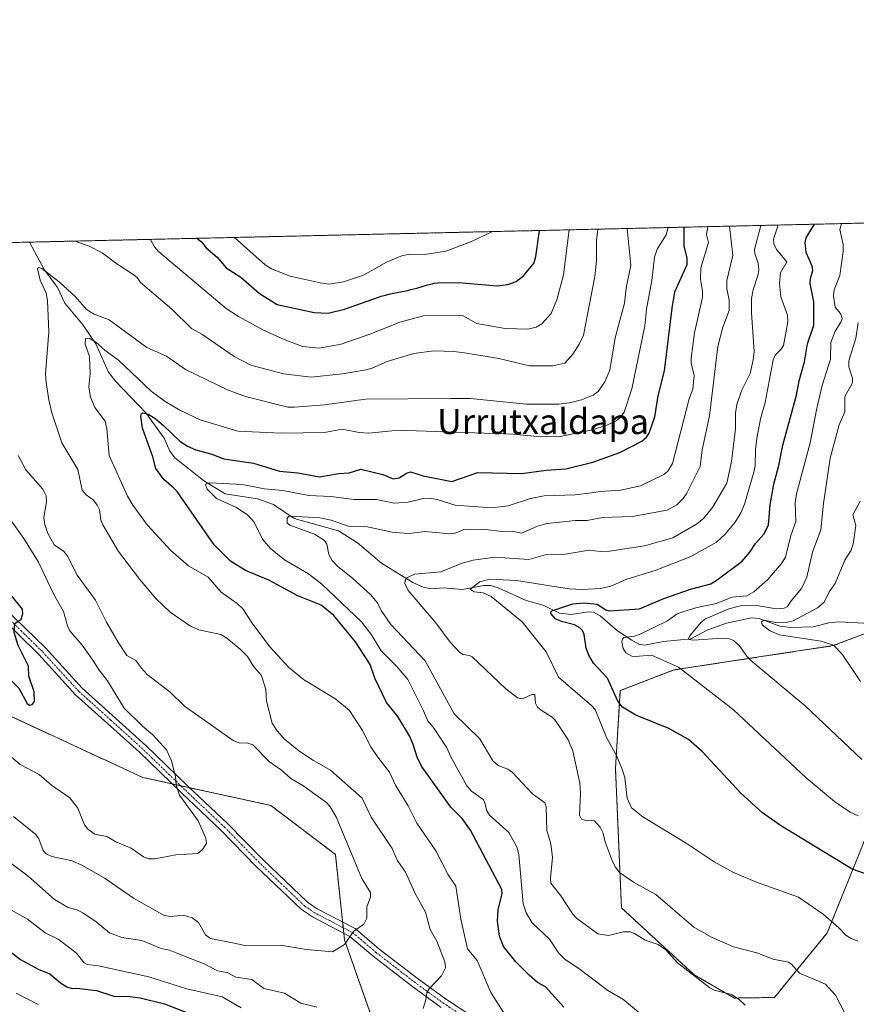
# Model space of a CAD drawing. Units: metres. Extents: x 654789 to 658244, y 4748682 to 4751073.
# Drawn here: x 655076 to 655343, y 4750759 to 4751073 of the extents above; entities that cross this region are included whole.
import ezdxf
from ezdxf.enums import TextEntityAlignment as Align

# ---------------------------------------------------------------- set-up
doc = ezdxf.new("R2010")
doc.units = ezdxf.units.M
doc.header["$MEASUREMENT"] = 0
doc.linetypes.add('TRAZO_Y_PUNTO', pattern=[1, 0.5, -0.25, 0, -0.25])
doc.linetypes.add('TRAZOS', pattern=[0.75, 0.5, -0.25])
for name, color, linetype, lineweight in [('Arbolado forestal', 92, 'TRAZOS', 0), ('Arbolado forestal CxS', 92, 'Continuous', 0), ('Comarca CxS', 133, 'Continuous', 0), ('Comunidad Autónoma CxS', 142, 'Continuous', 0), ('Corriente natural lineal', 142, 'Continuous', 13), ('Curva de nivel maestra', 36, 'Continuous', 30), ('Curva de nivel normal', 36, 'Continuous', 0), ('Municipio CxS', 142, 'Continuous', 0), ('Pastizal CxS', 92, 'Continuous', 0), ('Pista no pavimentada', 254, 'Continuous', 13), ('Pista no pavimentada Cxs', 254, 'Continuous', 0), ('Pista pavimentada eje', 135, 'TRAZO_Y_PUNTO', 0), ('Provincia CxS', 1, 'Continuous', 0), ('Texto cartográfico', 19, 'Continuous', 0)]:
    doc.layers.add(name, color=color, linetype=linetype, lineweight=lineweight)
doc.styles.add('Arial', font='txt', dxfattribs={"height": 0.2})

# ---------------------------------------------------------------- blocks, each defined once
blk = doc.blocks.new('*U156')
at = {"layer": 'Arbolado forestal CxS', "color": 92, "linetype": 'Continuous', "lineweight": 0}
for points in [[(655385.4, 4750740.61, 771.9), (655338.91, 4750748.67, 785.33), (655289.01, 4750723.13, 795.6), (655256.24, 4750701.03, 797.12), (655226.07, 4750719.03, 801.71), (655188.68, 4750752.82, 810.09), (655179.4, 4750779.4, 815.07), (655176.46, 4750806.7, 817.06), (655155.87, 4750822.3, 817.98), (655115.02, 4750831.24, 821.3), (655065.7, 4750854.05, 821.9), (655032.01, 4750896.17, 821.43), (654999.08, 4750973.92, 826.07), (654982.59, 4750999.78, 826.85), (655377.35, 4751008.79, 754.64)], [(655349.14, 4750878.56, 754.16), (655335.22, 4750873.27, 759.84), (655284.42, 4750865.53, 769.92), (655267.34, 4750858.92, 774.04), (655265.79, 4750834.09, 780.67), (655267.7, 4750789.6, 788.48), (655290.91, 4750768.31, 789.63), (655290.91, 4750768.31, 789.63), (655303.74, 4750760.87, 790.55), (655316.47, 4750761.06, 787.58), (655333.35, 4750781.66, 780.88), (655349.33, 4750821.32, 768.51)]]:
    blk.add_polyline3d(points, dxfattribs=at)
blk = doc.blocks.new('*U165')
at = {"layer": 'Curva de nivel normal', "color": 36, "linetype": 'Continuous', "lineweight": 0}
blk.add_polyline3d([(655343.14, 4750779.04, 780), (655340.72, 4750779.96, 780), (655339.3, 4750780.89, 780), (655337.05, 4750783.3, 780), (655332.08, 4750787.65, 780), (655324.12, 4750793.06, 780), (655310.81, 4750797.87, 780), (655303.23, 4750801.04, 780), (655297.22, 4750804.29, 780), (655288.35, 4750810.24, 780), (655274.48, 4750818.66, 780), (655270.88, 4750821.53, 780), (655269.5, 4750824.58, 780), (655268.73, 4750831.13, 780), (655268.03, 4750833.6, 780), (655266.16, 4750838.27, 780), (655262.88, 4750844.01, 780), (655259.28, 4750852.89, 780), (655258.23, 4750854.1, 780), (655247.6, 4750863.18, 780), (655243.64, 4750871.35, 780), (655236.01, 4750880.83, 780), (655226.1, 4750888.98, 780), (655223.63, 4750890.13, 780), (655220.76, 4750890.43, 780), (655219.44, 4750891.28, 780), (655222.52, 4750893.61, 780), (655225.77, 4750894.53, 780), (655234.2, 4750894.06, 780), (655251.03, 4750891.35, 780), (655255.27, 4750891.15, 780), (655261.05, 4750891.49, 780), (655264.33, 4750892.25, 780), (655269.46, 4750894.43, 780), (655278.43, 4750897.21, 780), (655289.81, 4750901.71, 780), (655297.99, 4750906.28, 780), (655300.78, 4750908.84, 780), (655303.98, 4750912.68, 780), (655305.78, 4750915.61, 780), (655306.97, 4750918.37, 780), (655309.9, 4750928.66, 780), (655310.33, 4750930.62, 780), (655310.44, 4750935.83, 780), (655310.89, 4750939.36, 780), (655312.09, 4750945.67, 780), (655313.53, 4750950.88, 780), (655316.06, 4750964.44, 780), (655316.68, 4750965.89, 780), (655318.56, 4750967.75, 780), (655319.34, 4750969.06, 780), (655320.79, 4750976.6, 780), (655320.62, 4750978.68, 780), (655318.58, 4750984.49, 780), (655318.14, 4750988.75, 780), (655318.41, 4750992.23, 780), (655320.44, 4750995.68, 780), (655317.11, 4750999.62, 780), (655316.32, 4751001.41, 780), (655316.21, 4751002.95, 780), (655317.73, 4751007.43, 780)], dxfattribs=at)
blk = doc.blocks.new('*U170')
at = {"layer": 'Curva de nivel normal', "color": 36, "linetype": 'Continuous', "lineweight": 0}
for points in [[(655295.22, 4751006.91, 795), (655295.22, 4751006.91, 795), (655294.87, 4751004.41, 795), (655295.43, 4751001.89, 795), (655293.04, 4750993.75, 795), (655292.91, 4750990.17, 795), (655293.55, 4750986.38, 795), (655293.55, 4750984.45, 795), (655291.05, 4750973.01, 795), (655289.91, 4750964.97, 795), (655289.9, 4750963.3, 795), (655290.84, 4750959.57, 795), (655290.49, 4750955.04, 795), (655289.32, 4750951.99, 795), (655284.01, 4750931.32, 795), (655282.47, 4750928.94, 795), (655281.17, 4750927.86, 795), (655273.82, 4750924.22, 795), (655267.38, 4750922.83, 795), (655261.04, 4750922.46, 795), (655258.11, 4750921.98, 795), (655252.95, 4750921.43, 795), (655243.02, 4750921.07, 795), (655238.74, 4750920.16, 795), (655231.59, 4750917.87, 795), (655226.37, 4750917.24, 795), (655214.68, 4750918.04, 795), (655208.93, 4750919.84, 795), (655206.36, 4750920.27, 795), (655204.47, 4750920.26, 795), (655199.69, 4750919.06, 795), (655195.23, 4750918.71, 795), (655189.56, 4750919.91, 795), (655182.41, 4750919.93, 795), (655175.03, 4750920.85, 795), (655168.03, 4750921.17, 795), (655159.68, 4750922.71, 795), (655153.84, 4750923.24, 795), (655146.86, 4750924.71, 795), (655136.42, 4750925.18, 795), (655135.58, 4750925.11, 795), (655135.01, 4750924.69, 795), (655135.59, 4750923.16, 795), (655138.55, 4750920.26, 795), (655144.95, 4750917.33, 795), (655148.58, 4750914.9, 795), (655150.58, 4750912.61, 795), (655153.19, 4750907.28, 795), (655155.78, 4750904.24, 795), (655160.22, 4750900.67, 795), (655167.84, 4750896.13, 795), (655172.13, 4750892.89, 795), (655184.78, 4750880.9, 795), (655187.97, 4750876.68, 795), (655191.08, 4750871.64, 795), (655195.95, 4750866.71, 795), (655199.54, 4750862.44, 795), (655204.6, 4750852.47, 795), (655205.9, 4750849.27, 795), (655208.01, 4750846.82, 795), (655212, 4750840.69, 795), (655213.34, 4750837.61, 795), (655218.38, 4750828.53, 795), (655219.84, 4750826.89, 795), (655223.57, 4750824.16, 795), (655224.02, 4750823.45, 795), (655224.73, 4750820.57, 795), (655225.59, 4750819.18, 795), (655231.8, 4750813.64, 795), (655234.32, 4750809.15, 795), (655235, 4750806.64, 795), (655236.32, 4750791.08, 795), (655237.3, 4750788.01, 795), (655239.25, 4750784.9, 795), (655244.76, 4750779.67, 795), (655247.6, 4750775.3, 795), (655249.74, 4750773.13, 795), (655254.16, 4750770.29, 795), (655263.31, 4750763.26, 795), (655268.19, 4750760.48, 795), (655274.27, 4750755.43, 795)], [(655081.66, 4750758.82, 795), (655074.69, 4750762.47, 795)]]:
    blk.add_polyline3d(points, dxfattribs=at)
blk = doc.blocks.new('*U179')
at = {"layer": 'Curva de nivel normal', "color": 36, "linetype": 'Continuous', "lineweight": 0}
blk.add_polyline3d([(655343.86, 4750919.34, 760), (655341.46, 4750915.01, 760), (655342.5, 4750911.59, 760), (655341.62, 4750905.63, 760), (655340.95, 4750903.77, 760), (655338.95, 4750900.51, 760), (655335.86, 4750893.09, 760), (655333.99, 4750890.46, 760), (655332.36, 4750887.15, 760), (655330.18, 4750885.34, 760), (655322.45, 4750881.14, 760), (655320.68, 4750880.72, 760), (655317.47, 4750880.53, 760), (655313.18, 4750881.38, 760), (655312.36, 4750880.83, 760), (655312.55, 4750879.87, 760), (655314.91, 4750878.09, 760), (655318.04, 4750876.73, 760), (655331.36, 4750874.74, 760), (655335.32, 4750873.39, 760), (655338.11, 4750870.58, 760), (655343.92, 4750861.88, 760)], dxfattribs=at)
blk = doc.blocks.new('*U186')
at = {"layer": 'Curva de nivel normal', "color": 36, "linetype": 'Continuous', "lineweight": 0}
for points in [[(655093.4232, 4751002.3114, 815), (655093.43, 4751002.31, 815), (655097.93, 4751000.71, 815), (655102.09, 4750998.56, 815), (655106.74, 4750995.04, 815), (655111.97, 4750991.67, 815), (655113.21, 4750990.67, 815), (655114.32, 4750989.13, 815), (655124.32, 4750980.61, 815), (655130.58, 4750974.45, 815), (655133.86, 4750972.64, 815), (655144.2, 4750965.49, 815), (655149.49, 4750962.72, 815), (655159.9, 4750959.97, 815), (655168.7, 4750958.89, 815), (655178.62, 4750959.92, 815), (655186.29, 4750961.25, 815), (655188.4, 4750961.86, 815), (655192.97, 4750963.87, 815), (655201.51, 4750966.48, 815), (655207.72, 4750967.27, 815), (655214.26, 4750967.08, 815), (655217.59, 4750966.66, 815), (655228.55, 4750964.88, 815), (655238.38, 4750962.54, 815), (655245.82, 4750962.48, 815), (655249.65, 4750963.36, 815), (655252.23, 4750966.27, 815), (655254.23, 4750969.43, 815), (655255.59, 4750972.28, 815), (655259.2, 4750991, 815), (655259.71, 4750996.15, 815), (655259.71, 4751002.38, 815), (655260.2106, 4751006.1145, 815)], [(655073.84, 4750818.73, 815), (655080.96, 4750813.01, 815), (655081.9, 4750811.66, 815), (655083.26, 4750807.94, 815), (655084.26, 4750806.84, 815), (655086.04, 4750806.04, 815), (655092.49, 4750804.6, 815), (655095.76, 4750803.17, 815), (655103.02, 4750799, 815), (655112.02, 4750792.77, 815), (655121.81, 4750787.25, 815), (655123.99, 4750786.84, 815), (655128.04, 4750787.35, 815), (655130.81, 4750786.48, 815), (655132.81, 4750784.97, 815), (655134.99, 4750781, 815), (655136.58, 4750779.87, 815), (655144.66, 4750778.25, 815), (655148.01, 4750777.54, 815), (655158.91, 4750777.7, 815), (655167.3, 4750776.32, 815), (655175.59, 4750775.64, 815), (655179.42, 4750777.99, 815), (655182.22, 4750782.11, 815), (655185.52, 4750784.4, 815), (655186.45, 4750786.37, 815), (655186.49, 4750789.92, 815), (655187.62, 4750793.08, 815), (655187.65, 4750794.56, 815), (655184.85, 4750799.04, 815), (655176.74, 4750818.64, 815), (655174.84, 4750821.82, 815), (655173.7, 4750823.14, 815), (655166.05, 4750828.71, 815), (655162.24, 4750830.92, 815), (655159.24, 4750833.61, 815), (655155.4, 4750836.21, 815), (655150.09, 4750841.64, 815), (655148.49, 4750842.17, 815), (655145.62, 4750842.3, 815), (655143.91, 4750843.03, 815), (655128.36, 4750854.01, 815), (655123.75, 4750858.39, 815), (655116.44, 4750864.12, 815), (655114.49, 4750866.16, 815), (655112.86, 4750868.53, 815), (655109.91, 4750870.11, 815), (655107.26, 4750874.17, 815), (655103.44, 4750880.77, 815), (655100, 4750887.76, 815), (655094.14, 4750895.8, 815), (655090.87, 4750902.08, 815), (655089.74, 4750903.45, 815), (655086.73, 4750905.45, 815), (655084.75, 4750909.09, 815), (655083.78, 4750911.89, 815), (655083.47, 4750914.01, 815), (655084.32, 4750919.21, 815), (655084.18, 4750921.08, 815), (655083.12, 4750923.18, 815), (655077.69, 4750929.34, 815), (655075.27, 4750933.95, 815)]]:
    blk.add_polyline3d(points, dxfattribs=at)
blk = doc.blocks.new('*U192')
at = {"layer": 'Curva de nivel normal', "color": 36, "linetype": 'Continuous', "lineweight": 0}
for points in [[(655117.48, 4751002.86, 820), (655118.74, 4751000.44, 820), (655120.01, 4750999.03, 820), (655141.61, 4750980.82, 820), (655145.55, 4750978.27, 820), (655153.29, 4750974.06, 820), (655160.09, 4750970.89, 820), (655165.93, 4750968.71, 820), (655171.34, 4750968.21, 820), (655178.35, 4750969.48, 820), (655187.78, 4750972.69, 820), (655197, 4750976.41, 820), (655204.59, 4750978.45, 820), (655217.03, 4750978.6, 820), (655221.58, 4750975.98, 820), (655230.62, 4750974.46, 820), (655237.88, 4750974.21, 820), (655240.53, 4750974.88, 820), (655242.35, 4750975.95, 820), (655245.24, 4750979.2, 820), (655247.04, 4750983.56, 820), (655249.25, 4750991.57, 820), (655251.04, 4751005.91, 820)], [(655068.18, 4750841.82, 820), (655075.92, 4750835.34, 820), (655082.03, 4750832.19, 820), (655085.96, 4750828.76, 820), (655091.74, 4750824.69, 820), (655094.32, 4750821.47, 820), (655096.42, 4750816.16, 820), (655097.46, 4750814.79, 820), (655099.76, 4750813.19, 820), (655103.6, 4750812.37, 820), (655106.49, 4750810.66, 820), (655111.3, 4750808.73, 820), (655115.23, 4750805.91, 820), (655116.89, 4750805.29, 820), (655118.91, 4750805.32, 820), (655125.54, 4750806.55, 820), (655132.54, 4750806.99, 820), (655134.04, 4750808.2, 820), (655135.32, 4750810.18, 820), (655135.17, 4750811.92, 820), (655132.67, 4750817.37, 820), (655126.72, 4750825.63, 820), (655125.67, 4750828.79, 820), (655125.43, 4750831.53, 820), (655124.17, 4750836.53, 820), (655122.61, 4750839.99, 820), (655118.23, 4750844.86, 820), (655114.9, 4750847.57, 820), (655109.07, 4750853.28, 820), (655103.74, 4750862.02, 820), (655101.09, 4750865.42, 820), (655099.12, 4750868.64, 820), (655095.67, 4750873.43, 820), (655091.76, 4750878.05, 820), (655091.03, 4750879.61, 820), (655089.74, 4750884.2, 820), (655086.53, 4750889.77, 820), (655081.73, 4750899.87, 820), (655077.09, 4750907.46, 820), (655067.74, 4750920.46, 820)]]:
    blk.add_polyline3d(points, dxfattribs=at)
blk = doc.blocks.new('*U203')
at = {"layer": 'Curva de nivel normal', "color": 36, "linetype": 'Continuous', "lineweight": 0}
blk.add_polyline3d([(655343.15, 4750818.95, 770), (655340.65, 4750820.16, 770), (655335.63, 4750823.53, 770), (655326.57, 4750831.09, 770), (655303.43, 4750852.77, 770), (655285.9, 4750866.42, 770), (655277.3, 4750870.25, 770), (655272.06, 4750869.78, 770), (655270.96, 4750869.96, 770), (655269.14, 4750871.03, 770), (655268.24, 4750872.38, 770), (655267.81, 4750874.55, 770), (655267.99, 4750875.36, 770), (655268.5, 4750875.88, 770), (655271.84, 4750876.29, 770), (655273.68, 4750876.98, 770), (655282.39, 4750881.22, 770), (655285.45, 4750883.38, 770), (655287.33, 4750884.1, 770), (655291.4, 4750885.37, 770), (655297.94, 4750886.72, 770), (655303.04, 4750888.71, 770), (655307.65, 4750889.15, 770), (655309.97, 4750890.4, 770), (655314.32, 4750894.31, 770), (655318.78, 4750899.46, 770), (655320.02, 4750901.48, 770), (655321.72, 4750908.41, 770), (655323.33, 4750912.84, 770), (655323.08, 4750918.81, 770), (655323.52, 4750921.74, 770), (655327.93, 4750937.96, 770), (655329.91, 4750948.54, 770), (655331.76, 4750956.3, 770), (655334.42, 4750964.66, 770), (655334.45, 4750969.96, 770), (655335.82, 4750973.62, 770), (655337.68, 4750976.49, 770), (655338.06, 4750977.6, 770), (655337.61, 4750979.23, 770), (655335.85, 4750981.22, 770), (655335.35, 4750984.9, 770), (655335.52, 4750986.74, 770), (655337.38, 4750991.38, 770), (655338.41, 4750998.94, 770), (655338.39, 4751001.23, 770), (655337.37, 4751005.98, 770), (655337.91, 4751007.89, 770)], dxfattribs=at)
blk = doc.blocks.new('*U210')
at = {"layer": 'Curva de nivel normal', "color": 36, "linetype": 'Continuous', "lineweight": 0}
blk.add_polyline3d([(655144.32, 4751003.47, 830), (655144.32, 4751003.47, 830), (655154.07, 4750994.77, 830), (655156.12, 4750993.44, 830), (655162.06, 4750991.13, 830), (655171.57, 4750988.95, 830), (655174.49, 4750988.62, 830), (655179.02, 4750989.3, 830), (655185.44, 4750991.4, 830), (655192.8, 4750995.57, 830), (655197.88, 4750997.68, 830), (655200.52, 4750998.16, 830), (655204.91, 4750998.04, 830), (655211.67, 4750999.12, 830), (655219.92, 4751002.19, 830), (655226.6, 4751005.35, 830)], dxfattribs=at)
blk = doc.blocks.new('*U211')
at = {"layer": 'Curva de nivel normal', "color": 36, "linetype": 'Continuous', "lineweight": 0}
for points in [[(655059.69, 4750813.76, 810), (655078.49, 4750799.76, 810), (655086.85, 4750792.3, 810), (655091.25, 4750789.74, 810), (655094.03, 4750789, 810), (655095.91, 4750788.06, 810), (655100.16, 4750785.18, 810), (655104.41, 4750781.69, 810), (655108.4, 4750780.19, 810), (655114.71, 4750779.18, 810), (655120.92, 4750776.66, 810), (655123.52, 4750776.12, 810), (655128.29, 4750774.24, 810), (655134.64, 4750771.76, 810), (655138.87, 4750769.5, 810), (655142, 4750769.06, 810), (655144.76, 4750767.53, 810), (655149.84, 4750766.8, 810), (655153.62, 4750763.93, 810), (655160.27, 4750762.38, 810), (655165.42, 4750759.26, 810), (655170.56, 4750757.96, 810)], [(655204.41, 4750757.57, 810), (655205.32, 4750760.26, 810), (655205.58, 4750762.51, 810), (655206.36, 4750763.76, 810), (655210.28, 4750767.93, 810), (655211.57, 4750770.51, 810), (655211.36, 4750772.42, 810), (655208.79, 4750779.03, 810), (655206.64, 4750782.78, 810), (655205.18, 4750788.23, 810), (655201.87, 4750794.2, 810), (655198.83, 4750800.98, 810), (655196.15, 4750804.87, 810), (655194.55, 4750808.52, 810), (655187.89, 4750818.57, 810), (655185, 4750824.58, 810), (655174.91, 4750833.55, 810), (655169.47, 4750836.6, 810), (655164.76, 4750839.71, 810), (655160.28, 4750843.44, 810), (655157.91, 4750846.06, 810), (655156.34, 4750848.55, 810), (655154.52, 4750855.58, 810), (655154.23, 4750859.26, 810), (655152.95, 4750863.77, 810), (655150.4, 4750866.55, 810), (655148.44, 4750869.76, 810), (655146.08, 4750872.13, 810), (655141.87, 4750875.68, 810), (655139.92, 4750876.86, 810), (655132.88, 4750878.36, 810), (655130.27, 4750879.48, 810), (655123.79, 4750883.99, 810), (655119.21, 4750888.3, 810), (655114.04, 4750894.4, 810), (655107.3, 4750903.29, 810), (655102.28, 4750911.82, 810), (655101.69, 4750913.42, 810), (655101.22, 4750916.55, 810), (655100.52, 4750918.09, 810), (655099.27, 4750919.66, 810), (655096.96, 4750921.35, 810), (655095.69, 4750922.86, 810), (655094.29, 4750929.49, 810), (655089.21, 4750938.01, 810), (655085.99, 4750947.58, 810), (655085.12, 4750951.71, 810), (655084.21, 4750957.19, 810), (655084.05, 4750959.99, 810), (655085.08, 4750973.4, 810), (655084.61, 4750983.21, 810), (655084.21, 4750985.71, 810), (655082.27, 4750989.86, 810), (655081.43, 4750993.51, 810), (655081.73, 4750993.93, 810), (655082.86, 4750993.53, 810), (655088.49, 4750989.23, 810), (655093.58, 4750984.48, 810), (655097.03, 4750980.54, 810), (655099.54, 4750979.03, 810), (655104.36, 4750977.22, 810), (655116.28, 4750968.32, 810), (655122.6, 4750965.63, 810), (655128.62, 4750961.32, 810), (655142.08, 4750954.87, 810), (655147.78, 4750952.77, 810), (655161.31, 4750949.36, 810), (655163.39, 4750949.32, 810), (655173, 4750950.1, 810), (655186.04, 4750951.9, 810), (655213.22, 4750952.14, 810), (655219.43, 4750952.08, 810), (655237.38, 4750950.3, 810), (655247.77, 4750950.29, 810), (655251.12, 4750950.67, 810), (655254.98, 4750951.66, 810), (655258.63, 4750953.17, 810), (655260.27, 4750954.36, 810), (655262.43, 4750957.44, 810), (655263.96, 4750961.16, 810), (655265.72, 4750971.46, 810), (655268.68, 4750982.46, 810), (655269.16, 4750987.32, 810), (655270.65, 4750994.68, 810), (655269.51, 4751006.33, 810)]]:
    blk.add_polyline3d(points, dxfattribs=at)
blk = doc.blocks.new('*U215')
at = {"layer": 'Curva de nivel normal', "color": 36, "linetype": 'Continuous', "lineweight": 0}
blk.add_polyline3d([(655344.38, 4750836.92, 765), (655326.32, 4750854.13, 765), (655308.95, 4750868.56, 765), (655307.64, 4750869.93, 765), (655305.28, 4750873.32, 765), (655303.49, 4750874.94, 765), (655302.15, 4750875.46, 765), (655299.85, 4750875.64, 765), (655290.68, 4750875.04, 765), (655289.18, 4750875.2, 765), (655289.06, 4750875.7, 765), (655289.48, 4750876.36, 765), (655293.08, 4750880.75, 765), (655294.54, 4750881.88, 765), (655301.91, 4750885.04, 765), (655305.7, 4750885.98, 765), (655310.29, 4750886.18, 765), (655317.07, 4750885.05, 765), (655319.63, 4750885.25, 765), (655320.52, 4750885.63, 765), (655321.8, 4750887.58, 765), (655325.16, 4750891.48, 765), (655326.82, 4750895.07, 765), (655328.62, 4750903.08, 765), (655331.25, 4750910.23, 765), (655332.14, 4750918.6, 765), (655334.23, 4750933.03, 765), (655337.16, 4750943.74, 765), (655338.9, 4750947.84, 765), (655338.95, 4750952.79, 765), (655341.44, 4750957.07, 765), (655341.34, 4750958.6, 765), (655340.24, 4750962.19, 765), (655340.24, 4750964.1, 765), (655342.47, 4750971.34, 765), (655343.17, 4750976.26, 765)], dxfattribs=at)
blk = doc.blocks.new('*U218')
at = {"layer": 'Curva de nivel normal', "color": 36, "linetype": 'Continuous', "lineweight": 0}
for points in [[(655071.7, 4750789.77, 805), (655078.31, 4750785.98, 805), (655083.87, 4750781.64, 805), (655088.06, 4750779.67, 805), (655091.96, 4750776.65, 805), (655093.9, 4750775.14, 805), (655096.33, 4750772.14, 805), (655097.25, 4750771.57, 805), (655100.9, 4750771.2, 805), (655116.92, 4750767.69, 805), (655129.05, 4750763.86, 805), (655140.35, 4750761.26, 805), (655146.45, 4750757.75, 805)], [(655230.39, 4750755.88, 805), (655225.99, 4750762.69, 805), (655221.72, 4750772.81, 805), (655218.65, 4750776.6, 805), (655216.44, 4750786.08, 805), (655214.85, 4750796.59, 805), (655212.36, 4750800.42, 805), (655208.54, 4750807.86, 805), (655202.39, 4750816.62, 805), (655199.71, 4750822.23, 805), (655195.62, 4750828.8, 805), (655193.72, 4750832.91, 805), (655189.96, 4750837.73, 805), (655187.82, 4750841.02, 805), (655185.11, 4750846.22, 805), (655180.95, 4750852.58, 805), (655176.61, 4750856.21, 805), (655166.24, 4750862.51, 805), (655161.46, 4750866.36, 805), (655155.66, 4750872.75, 805), (655150.16, 4750880.12, 805), (655146.95, 4750885.02, 805), (655145.1, 4750886.7, 805), (655140, 4750890.36, 805), (655135.9, 4750895.12, 805), (655129.62, 4750898.68, 805), (655124, 4750903.61, 805), (655116.49, 4750911.65, 805), (655111.84, 4750918.06, 805), (655110.11, 4750921, 805), (655104.35, 4750933.95, 805), (655103.54, 4750942.43, 805), (655103.03, 4750944.83, 805), (655099.75, 4750949.28, 805), (655098.36, 4750952.49, 805), (655097.84, 4750955.86, 805), (655098.24, 4750960.04, 805), (655098.04, 4750965.5, 805), (655096.64, 4750969.42, 805), (655096.73, 4750971.19, 805), (655097.93, 4750971.34, 805), (655100.1, 4750970.1, 805), (655102.91, 4750967.56, 805), (655107.31, 4750964.32, 805), (655117.75, 4750954.42, 805), (655122.13, 4750951.18, 805), (655126.85, 4750948.34, 805), (655133.36, 4750945.29, 805), (655145.33, 4750941.68, 805), (655159.16, 4750941.08, 805), (655173, 4750941.22, 805), (655178.67, 4750942.31, 805), (655184.05, 4750941.22, 805), (655187.08, 4750941, 805), (655194.47, 4750941.82, 805), (655199.28, 4750941.86, 805), (655233.18, 4750940.69, 805), (655239.76, 4750940.05, 805), (655248.12, 4750939.97, 805), (655258.47, 4750942.07, 805), (655263.09, 4750943.57, 805), (655265.97, 4750945.02, 805), (655267.52, 4750946.27, 805), (655268.55, 4750947.76, 805), (655271.05, 4750955.19, 805), (655275.2, 4750975.31, 805), (655275.68, 4750980.65, 805), (655277.37, 4750989.75, 805), (655278.25, 4750997.21, 805), (655279.1, 4750999.69, 805), (655282.01, 4751004.34, 805), (655282.57, 4751006.62, 805), (655282.57, 4751006.62, 805)]]:
    blk.add_polyline3d(points, dxfattribs=at)
blk = doc.blocks.new('*U221')
at = {"layer": 'Curva de nivel normal', "color": 36, "linetype": 'Continuous', "lineweight": 0}
blk.add_polyline3d([(655307.14, 4750758.65, 790), (655305.24, 4750760.45, 790), (655302.81, 4750762.01, 790), (655297.3, 4750763.41, 790), (655295.87, 4750764.14, 790), (655285.57, 4750772.1, 790), (655281.83, 4750776.2, 790), (655279.46, 4750777.94, 790), (655275.28, 4750779.35, 790), (655271.91, 4750781.49, 790), (655270.5, 4750781.99, 790), (655268.27, 4750782.01, 790), (655263.57, 4750780.85, 790), (655260.22, 4750781.33, 790), (655253.33, 4750786.32, 790), (655252.17, 4750787.6, 790), (655248.36, 4750793.5, 790), (655245.19, 4750797.5, 790), (655245.04, 4750799.06, 790), (655245.76, 4750805.69, 790), (655245.22, 4750810.02, 790), (655243.86, 4750814.31, 790), (655243.69, 4750821.86, 790), (655243.27, 4750823.18, 790), (655239.28, 4750826.06, 790), (655232.96, 4750832.82, 790), (655231.49, 4750833.84, 790), (655228.39, 4750835.07, 790), (655226.64, 4750836.58, 790), (655222.56, 4750843.54, 790), (655214.35, 4750851.48, 790), (655205.05, 4750868.47, 790), (655194.17, 4750880.01, 790), (655191.31, 4750884.13, 790), (655189.77, 4750887.01, 790), (655187.62, 4750889.56, 790), (655182.07, 4750894.74, 790), (655177.11, 4750898.63, 790), (655175.4, 4750900.44, 790), (655174.42, 4750902.35, 790), (655173.72, 4750905.61, 790), (655172.99, 4750906.76, 790), (655169.77, 4750908.87, 790), (655161.97, 4750911.73, 790), (655161.12, 4750912.35, 790), (655161.11, 4750913.78, 790), (655161.55, 4750914.44, 790), (655162.37, 4750914.59, 790), (655171.49, 4750914.03, 790), (655175.12, 4750913.31, 790), (655180.59, 4750911.35, 790), (655186.19, 4750911.24, 790), (655194.61, 4750909.44, 790), (655196.89, 4750909.3, 790), (655199.9, 4750909.02, 790), (655205.02, 4750909.72, 790), (655213.21, 4750908.97, 790), (655214.65, 4750909.18, 790), (655217.25, 4750910.25, 790), (655219.51, 4750910.4, 790), (655224.33, 4750910.28, 790), (655229.55, 4750909.67, 790), (655232.89, 4750909.75, 790), (655235.81, 4750909.16, 790), (655240.88, 4750911.36, 790), (655243.95, 4750912.21, 790), (655253.08, 4750913.18, 790), (655256.72, 4750913.15, 790), (655261.68, 4750914.16, 790), (655271.14, 4750914.49, 790), (655282.25, 4750916.54, 790), (655285.37, 4750918.17, 790), (655287.34, 4750920.2, 790), (655288.51, 4750921.93, 790), (655292.77, 4750930.46, 790), (655293.42, 4750935.73, 790), (655295.78, 4750946.54, 790), (655298.48, 4750968.68, 790), (655300.03, 4750974.91, 790), (655302.06, 4750980.13, 790), (655302.06, 4750983.51, 790), (655301.3, 4750987.19, 790), (655301.27, 4750989.72, 790), (655303.27, 4750997.69, 790), (655302.12, 4751007.07, 790)], dxfattribs=at)
blk = doc.blocks.new('*U223')
at = {"layer": 'Curva de nivel normal', "color": 36, "linetype": 'Continuous', "lineweight": 0}
blk.add_polyline3d([(655338.91, 4750756.06, 785), (655336, 4750761.78, 785), (655332.81, 4750765.26, 785), (655324.48, 4750768.86, 785), (655321.95, 4750771.63, 785), (655320.94, 4750772.3, 785), (655316.05, 4750773.31, 785), (655310.92, 4750775.25, 785), (655303.42, 4750777.16, 785), (655296.38, 4750780.27, 785), (655290.74, 4750783.43, 785), (655278.64, 4750793.9, 785), (655271.49, 4750797.79, 785), (655267.07, 4750800.96, 785), (655265.76, 4750802.6, 785), (655264.81, 4750804.45, 785), (655262.64, 4750810.38, 785), (655261.78, 4750813.72, 785), (655260.94, 4750815.38, 785), (655259.14, 4750817.4, 785), (655256.29, 4750817.54, 785), (655254.97, 4750817.88, 785), (655254.33, 4750819.18, 785), (655254.61, 4750826.08, 785), (655254.44, 4750829.43, 785), (655252.18, 4750839.74, 785), (655250.59, 4750843.46, 785), (655246.59, 4750849.52, 785), (655245.63, 4750850.48, 785), (655242.05, 4750852.67, 785), (655240.9, 4750853.7, 785), (655240.32, 4750854.88, 785), (655240.03, 4750857.69, 785), (655239.13, 4750857.64, 785), (655236.12, 4750856.3, 785), (655234.51, 4750856.58, 785), (655230.8, 4750859.45, 785), (655220.07, 4750869.67, 785), (655219.23, 4750870.11, 785), (655217.19, 4750870.44, 785), (655216.14, 4750871.14, 785), (655213.12, 4750874.39, 785), (655208.5, 4750880.53, 785), (655199.65, 4750890.85, 785), (655198.65, 4750893.09, 785), (655198.69, 4750894.06, 785), (655199.22, 4750894.94, 785), (655201.7, 4750896.1, 785), (655210.08, 4750896.81, 785), (655216.87, 4750899.58, 785), (655220.41, 4750900.58, 785), (655227.38, 4750901.49, 785), (655238.15, 4750900.79, 785), (655243.36, 4750902.22, 785), (655249.08, 4750902.35, 785), (655257.39, 4750903.74, 785), (655261.02, 4750903.29, 785), (655263.89, 4750903.43, 785), (655275.06, 4750905.16, 785), (655284.1, 4750907.71, 785), (655291.65, 4750911.98, 785), (655294.01, 4750913.9, 785), (655296.7, 4750917.38, 785), (655301.31, 4750925.08, 785), (655302.85, 4750931.99, 785), (655304.07, 4750942.38, 785), (655304.1, 4750947.41, 785), (655304.48, 4750950.22, 785), (655306, 4750954.52, 785), (655308.78, 4750960.03, 785), (655309.76, 4750964.43, 785), (655309.99, 4750967.13, 785), (655309.18, 4750979.38, 785), (655309.22, 4750984, 785), (655309.66, 4750986.79, 785), (655311.25, 4750991.32, 785), (655311.53, 4750993, 785), (655311.34, 4750995.29, 785), (655310.23, 4750998.4, 785), (655310.15, 4750999.65, 785), (655312.15, 4751007.3, 785)], dxfattribs=at)
blk = doc.blocks.new('*U230')
at = {"layer": 'Curva de nivel maestra', "color": 36, "linetype": 'Continuous', "lineweight": 30}
for points in [[(655071.25, 4750776.85, 800), (655076.06, 4750773.2, 800), (655081.88, 4750769.98, 800), (655085.37, 4750768.58, 800), (655088.82, 4750765.71, 800), (655090.76, 4750764.5, 800), (655092.52, 4750763.89, 800), (655093.9, 4750764.02, 800), (655100.25, 4750763.26, 800), (655105.83, 4750761.46, 800), (655111, 4750761.37, 800), (655114.2, 4750760.99, 800), (655122.01, 4750759.01, 800), (655137.31, 4750753.03, 800)], [(655249.3, 4750757.94, 800), (655243.49, 4750764.5, 800), (655240.9, 4750765.87, 800), (655238.25, 4750768.14, 800), (655234.06, 4750772.41, 800), (655230.12, 4750777.28, 800), (655228.82, 4750780.56, 800), (655228.2, 4750785.36, 800), (655228.42, 4750789.04, 800), (655229.7, 4750794.25, 800), (655229.52, 4750795.48, 800), (655219.52, 4750814.42, 800), (655216.9, 4750818.09, 800), (655213.27, 4750821.75, 800), (655203.97, 4750834.88, 800), (655202.51, 4750837.7, 800), (655201.26, 4750841.72, 800), (655200.07, 4750844.51, 800), (655196.34, 4750850.64, 800), (655192.77, 4750855.11, 800), (655189.02, 4750862.94, 800), (655187.52, 4750867.27, 800), (655182.85, 4750874.5, 800), (655175.98, 4750882.9, 800), (655171.96, 4750886.16, 800), (655164.44, 4750889.18, 800), (655155.23, 4750894.18, 800), (655147.77, 4750897.26, 800), (655143.01, 4750900.23, 800), (655137.81, 4750905.45, 800), (655125.98, 4750922.42, 800), (655124.86, 4750923.57, 800), (655121.72, 4750926.24, 800), (655119.19, 4750929.76, 800), (655118.29, 4750933.46, 800), (655114.93, 4750942.62, 800), (655114.44, 4750946.46, 800), (655114.62, 4750947.32, 800), (655115.01, 4750947.58, 800), (655116.71, 4750947.13, 800), (655118.85, 4750945.83, 800), (655121.68, 4750943.53, 800), (655126.9, 4750938.46, 800), (655129.27, 4750936.93, 800), (655131.95, 4750935.72, 800), (655137.07, 4750934.36, 800), (655140.91, 4750932.81, 800), (655150.36, 4750931.52, 800), (655158.68, 4750928.93, 800), (655164.53, 4750928.38, 800), (655171.4, 4750927.17, 800), (655177.6, 4750928.18, 800), (655180.86, 4750928.35, 800), (655184.59, 4750929.55, 800), (655191.57, 4750927.87, 800), (655194.87, 4750926.44, 800), (655196.77, 4750926.8, 800), (655199.17, 4750928.31, 800), (655200.4, 4750928.67, 800), (655204.46, 4750927.45, 800), (655213.58, 4750925.66, 800), (655221.92, 4750928.45, 800), (655235.9, 4750928.14, 800), (655243.72, 4750929.24, 800), (655249.97, 4750929.66, 800), (655258.58, 4750931.79, 800), (655267.21, 4750934.89, 800), (655274.22, 4750938.48, 800), (655275.69, 4750939.74, 800), (655276.52, 4750941.05, 800), (655278.32, 4750946.22, 800), (655279.39, 4750952.98, 800), (655281.45, 4750960.91, 800), (655283.87, 4750980.93, 800), (655284.76, 4750986.11, 800), (655288.65, 4750994.88, 800), (655288.69, 4750996.88, 800), (655287.69, 4751000.77, 800), (655287.69, 4751006.74, 800)]]:
    blk.add_polyline3d(points, dxfattribs=at)
blk = doc.blocks.new('*U234')
at = {"layer": 'Curva de nivel maestra', "color": 36, "linetype": 'Continuous', "lineweight": 30}
for points in [[(655132.22, 4751003.2, 825), (655133.73, 4751002.03, 825), (655135.21, 4751000.16, 825), (655138.74, 4750997.21, 825), (655141.62, 4750993.79, 825), (655146.33, 4750990.78, 825), (655152.29, 4750985.62, 825), (655157.89, 4750982.11, 825), (655169.72, 4750979.51, 825), (655174.21, 4750979.36, 825), (655179.39, 4750980.55, 825), (655190.55, 4750984.55, 825), (655191.07, 4750984.71, 825), (655192.07, 4750984.99, 825), (655194.02, 4750985.45, 825), (655197.74, 4750986.2, 825), (655199.58, 4750986.6, 825), (655200.52, 4750986.83, 825), (655202.39, 4750987.34, 825), (655205.86, 4750988.33, 825), (655207.33, 4750988.7, 825), (655207.98, 4750988.84, 825), (655209.09, 4750989.02, 825), (655209.23, 4750989.03, 825), (655215.72, 4750989.12, 825), (655228.01, 4750988.06, 825), (655231.49, 4750988.45, 825), (655234.08, 4750989.41, 825), (655236.49, 4750991.27, 825), (655239.82, 4750995.4, 825), (655240.39, 4750997.38, 825), (655241.59, 4751005.69, 825)], [(654977.17, 4750999.66, 825), (654989.24, 4750983.79, 825), (654992.57, 4750978.22, 825), (655001.98, 4750964.1, 825), (655007.71, 4750954.19, 825), (655018.55, 4750937.84, 825), (655019.07, 4750937.19, 825), (655019.47, 4750936.66, 825), (655019.95, 4750935.91, 825), (655020.48, 4750935, 825), (655020.74, 4750934.57, 825), (655021.18, 4750933.95, 825), (655021.98, 4750932.81, 825), (655022.53, 4750931.97, 825), (655023.41, 4750930.5, 825), (655023.89, 4750929.66, 825), (655024.58, 4750928.37, 825), (655025.2, 4750927.13, 825), (655025.46, 4750926.57, 825), (655025.67, 4750926.05, 825), (655025.99, 4750925.17, 825), (655026.13, 4750924.68, 825), (655026.33, 4750923.88, 825), (655026.46, 4750923.42, 825), (655026.53, 4750923.22, 825), (655026.69, 4750922.88, 825), (655026.91, 4750922.58, 825), (655027.08, 4750922.39, 825), (655027.52, 4750922.02, 825), (655028.4, 4750921.34, 825), (655029.83, 4750919.76, 825), (655033.1, 4750914.24, 825), (655034.49, 4750910.64, 825), (655036.14, 4750907.75, 825), (655042.27, 4750900.85, 825), (655042.4, 4750898.89, 825), (655041.2, 4750895.01, 825), (655041.41, 4750893.82, 825), (655042.41, 4750891.91, 825), (655043.43, 4750891.15, 825), (655047.11, 4750890.87, 825), (655048.59, 4750889.96, 825), (655050.55, 4750887.38, 825), (655052.56, 4750882.72, 825), (655054.7, 4750879.62, 825), (655058.98, 4750874.49, 825), (655059.92, 4750873.94, 825), (655061.36, 4750873.69, 825), (655064.11, 4750873.78, 825), (655066.45, 4750872.07, 825), (655069.07, 4750868.89, 825), (655072.37, 4750862.84, 825), (655075.47, 4750859.71, 825), (655078.11, 4750854.86, 825), (655078.87, 4750854.32, 825), (655079.72, 4750854.49, 825), (655080.46, 4750855.45, 825), (655080.38, 4750858.51, 825), (655078.66, 4750863.56, 825), (655078.6, 4750866.71, 825), (655075.34, 4750873.3, 825), (655074.05, 4750877.5, 825), (655074.23, 4750880.36, 825), (655076.22, 4750881.76, 825), (655076.78, 4750883.39, 825), (655076.64, 4750884.93, 825), (655072.55, 4750890.05, 825), (655070.44, 4750894.63, 825), (655064.38, 4750905.98, 825), (655061.17, 4750910.5, 825), (655059.24, 4750915.13, 825), (655056.99, 4750919.43, 825), (655056.66, 4750923.11, 825), (655055.61, 4750925.71, 825), (655054.17, 4750927.91, 825), (655051.47, 4750929.73, 825), (655050.63, 4750931.21, 825), (655048.64, 4750941.56, 825), (655048.63, 4750955.58, 825), (655047.92, 4750958.24, 825), (655046.47, 4750968.72, 825), (655046.67, 4750975.95, 825), (655044.37, 4750991, 825), (655043.57, 4751001.17, 825), (655043.57, 4751001.17, 825)]]:
    blk.add_polyline3d(points, dxfattribs=at)
blk = doc.blocks.new('*U236')
at = {"layer": 'Curva de nivel maestra', "color": 36, "linetype": 'Continuous', "lineweight": 30}
blk.add_polyline3d([(655347.01, 4750799.95, 775), (655341.27, 4750801.97, 775), (655318.39, 4750815.9, 775), (655312.7, 4750819.95, 775), (655305.8, 4750826.17, 775), (655293.48, 4750839.56, 775), (655289.06, 4750843.29, 775), (655282.86, 4750846.89, 775), (655272.3, 4750851.08, 775), (655268.06, 4750853.66, 775), (655266.58, 4750855.52, 775), (655263.2, 4750862.92, 775), (655258.83, 4750867.73, 775), (655257.25, 4750870.21, 775), (655256.42, 4750872.5, 775), (655255.86, 4750876.82, 775), (655255.32, 4750878.14, 775), (655254.45, 4750878.97, 775), (655252.7, 4750879.9, 775), (655248.56, 4750880.93, 775), (655246.7, 4750881.78, 775), (655245.13, 4750883.49, 775), (655245.13, 4750884.06, 775), (655245.54, 4750884.39, 775), (655252.17, 4750886.57, 775), (655255.76, 4750886.94, 775), (655259.98, 4750886.53, 775), (655262.76, 4750884.72, 775), (655263.83, 4750884.39, 775), (655273.41, 4750885.01, 775), (655281.26, 4750888.32, 775), (655289.73, 4750891.26, 775), (655296.26, 4750893.01, 775), (655298.28, 4750894.22, 775), (655306.19, 4750900.27, 775), (655308.67, 4750903.06, 775), (655310.45, 4750905.89, 775), (655313.12, 4750908.8, 775), (655314.57, 4750911.74, 775), (655315.12, 4750918.16, 775), (655316.25, 4750924.81, 775), (655317.86, 4750930.76, 775), (655319.15, 4750937.27, 775), (655323.55, 4750953.15, 775), (655324.33, 4750957.74, 775), (655326.09, 4750963.8, 775), (655327.03, 4750969.58, 775), (655329.07, 4750975.46, 775), (655329.08, 4750982.89, 775), (655327.88, 4750988.78, 775), (655327.99, 4750990.38, 775), (655328.78, 4750992.94, 775), (655328.53, 4750994.29, 775), (655326.64, 4750998.69, 775), (655326.26, 4751001.91, 775), (655326.58, 4751003.31, 775), (655329.29, 4751007.69, 775)], dxfattribs=at)

msp = doc.modelspace()

# ---------------------------------------------------------------- linework, layer by layer
at = {"layer": 'Arbolado forestal', "color": 92, "linetype": 'TRAZOS', "lineweight": 0}
for points in [[(654982.59, 4750999.78, 826.85), (654998.71, 4751000.15, 833.41), (655009.68, 4751000.4, 835), (655011.25, 4751000.44, 834.93), (655012.83, 4751000.47, 835), (655078.86, 4751001.98, 813.22), (655377.35, 4751008.79, 754.64)], [(655377.35, 4751008.79, 754.64), (655368.12, 4750974.87, 754.16), (655360.37, 4750893.99, 750.33), (655350.36, 4750880.23, 753.75), (655349.14, 4750878.56, 754.16), (655335.22, 4750873.27, 759.84), (655284.42, 4750865.53, 769.92), (655267.34, 4750858.92, 774.04), (655265.79, 4750834.09, 780.67), (655267.7, 4750789.6, 788.48), (655290.91, 4750768.31, 789.63), (655303.74, 4750760.87, 790.55), (655316.47, 4750761.06, 787.58), (655333.35, 4750781.66, 780.88), (655349.33, 4750821.32, 768.51), (655357.88, 4750846.25, 760.39), (655380.32, 4750833.86, 756.86), (655392.99, 4750837.86, 747.54), (655400.91, 4750843.86, 744.02)], [(655385.4, 4750740.61, 771.9), (655338.91, 4750748.67, 785.33), (655289.01, 4750723.13, 795.6), (655267.81, 4750708.83, 797.99), (655263.33, 4750705.81, 797.88), (655261.49, 4750704.57, 797.75), (655259.35, 4750703.12, 797.52), (655256.24, 4750701.03, 797.12), (655226.07, 4750719.03, 801.71), (655188.68, 4750752.82, 810.09), (655179.39, 4750779.4, 815.07), (655179.17, 4750781.51, 815.24), (655178.98, 4750783.3, 815.38), (655178.78, 4750785.09, 815.62), (655176.46, 4750806.7, 817.06), (655155.87, 4750822.3, 817.98), (655129.93, 4750827.98, 819.66), (655127.12, 4750828.6, 819.88), (655124.34, 4750829.21, 820.17), (655115.02, 4750831.24, 821.3), (655065.7, 4750854.05, 821.9), (655032.01, 4750896.17, 821.43), (654999.08, 4750973.92, 826.07), (654982.59, 4750999.78, 826.85)], [(655385.4, 4750740.61, 771.9), (655338.91, 4750748.67, 785.33), (655289.01, 4750723.13, 795.6), (655267.81, 4750708.83, 797.99), (655263.33, 4750705.81, 797.88), (655261.49, 4750704.57, 797.75), (655259.35, 4750703.12, 797.52), (655256.24, 4750701.03, 797.12), (655226.07, 4750719.03, 801.71), (655188.68, 4750752.82, 810.09), (655179.39, 4750779.4, 815.07), (655179.17, 4750781.51, 815.24), (655178.98, 4750783.3, 815.38), (655178.78, 4750785.09, 815.62), (655176.46, 4750806.7, 817.06), (655155.87, 4750822.3, 817.98), (655129.93, 4750827.98, 819.66), (655127.12, 4750828.6, 819.88), (655124.34, 4750829.21, 820.17), (655115.02, 4750831.24, 821.3), (655065.7, 4750854.05, 821.9), (655032.01, 4750896.17, 821.43), (654999.08, 4750973.92, 826.07), (654982.59, 4750999.78, 826.85)]]:
    msp.add_polyline3d(points, dxfattribs=at)
at = {"layer": 'Arbolado forestal CxS', "color": 92, "linetype": 'Continuous', "lineweight": 0}
msp.add_polyline3d([(655065.7, 4750854.05, 821.9), (655115.02, 4750831.24, 821.3), (655155.87, 4750822.3, 817.98), (655176.46, 4750806.7, 817.06), (655179.4, 4750779.4, 815.07), (655188.68, 4750752.82, 810.09), (655226.07, 4750719.03, 801.71), (655256.24, 4750701.03, 797.12), (655289.01, 4750723.13, 795.6), (655338.91, 4750748.67, 785.33), (655385.4, 4750740.61, 771.9)], dxfattribs=at)
at = {"layer": 'Comarca CxS', "color": 133, "linetype": 'Continuous', "lineweight": 0}
msp.add_polyline3d([(658243.79, 4748759.59, 1154.93), (654840.79, 4748682.06, 871.86), (654788.57, 4750995.36, 775.11), (658190.44, 4751072.93, 1002.12), (658243.79, 4748759.59, 1154.93)], close=True, dxfattribs=at)
at = {"layer": 'Comunidad Autónoma CxS', "color": 142, "linetype": 'Continuous', "lineweight": 0}
msp.add_polyline3d([(658243.79, 4748759.59, 1154.93), (654840.79, 4748682.06, 871.86), (654827.01, 4749292.5, 927.17), (654788.57, 4750995.36, 775.11), (658190.44, 4751072.93, 1002.12), (658215.06, 4750005.24, 1186.04), (658243.79, 4748759.59, 1154.93)], close=True, dxfattribs=at)
at = {"layer": 'Corriente natural lineal', "color": 142, "linetype": 'Continuous', "lineweight": 13}
msp.add_polyline3d([(655078.86, 4751001.98, 813.22), (655083.55, 4750993.23, 810.57), (655087.83, 4750987.46, 809.17), (655090.15, 4750982.54, 808.02), (655095.99, 4750975.53, 806.24), (655100.02, 4750969.54, 805.45), (655104.13, 4750960.53, 802.89), (655106.37, 4750957.68, 802.27), (655116.01, 4750947.53, 800.39), (655121.83, 4750939.44, 798.43), (655123.7, 4750935.29, 798.35), (655125.23, 4750933.19, 798.09), (655134.42, 4750925.92, 795.72), (655141.31, 4750921.75, 794.54), (655151.58, 4750920.11, 793), (655156.7, 4750918.28, 791.89), (655163.33, 4750913.81, 789.58), (655177.49, 4750909.9, 788.36), (655183.54, 4750906.02, 787.49), (655191.22, 4750899.53, 785.59), (655201.21, 4750893.45, 783.59), (655204.42, 4750891.95, 783.52), (655206.96, 4750891.4, 783.21), (655210.99, 4750891.7, 782.58), (655217, 4750891.19, 781.4), (655223.8, 4750892.43, 779.5), (655225.89, 4750892.44, 779.23), (655228.36, 4750891.72, 779.08), (655237.27, 4750887.66, 776.93), (655242.68, 4750886.18, 776.39), (655247.92, 4750883.6, 774.3), (655251.66, 4750883.24, 773.95), (655257.13, 4750884.09, 773.44), (655258.78, 4750883.94, 773.41), (655260.95, 4750882.77, 772.84), (655266.47, 4750877.99, 770.51), (655270.99, 4750874.98, 769.64), (655273.26, 4750873.78, 768.44), (655275, 4750873.47, 767.81), (655281.1, 4750874.6, 767.1), (655289.79, 4750875.48, 765.64), (655295.3, 4750878.3, 763.83), (655301.25, 4750880.48, 763.03), (655309.13, 4750882.18, 761.7), (655311.6, 4750881.91, 761.39), (655318.17, 4750879.44, 759.55), (655321.68, 4750879.03, 759.01), (655328.89, 4750879.23, 757.49), (655333.88, 4750880.5, 757.3), (655337.07, 4750880.85, 756.92), (655346.95, 4750880.37, 754.46)], dxfattribs=at)
at = {"layer": 'Municipio CxS', "color": 142, "linetype": 'Continuous', "lineweight": 0}
msp.add_polyline3d([(654827.01, 4749292.5, 927.17), (654788.57, 4750995.36, 775.11), (655585.57, 4751013.53, 741.79), (655681.06, 4751015.71, 766.07), (656239.08, 4751028.43, 916.95)], dxfattribs=at)
at = {"layer": 'Pastizal CxS', "color": 92, "linetype": 'Continuous', "lineweight": 0}
for points in [[(655377.35, 4751008.79, 754.64), (655368.12, 4750974.87, 754.16), (655360.37, 4750893.99, 750.33), (655350.36, 4750880.23, 753.75), (655349.14, 4750878.56, 754.16), (655335.22, 4750873.27, 759.84), (655284.42, 4750865.53, 769.92), (655267.34, 4750858.92, 774.04), (655265.79, 4750834.09, 780.67), (655267.7, 4750789.6, 788.48), (655290.91, 4750768.31, 789.63), (655303.74, 4750760.87, 790.55), (655316.47, 4750761.06, 787.58), (655333.35, 4750781.66, 780.88), (655349.33, 4750821.32, 768.51), (655357.88, 4750846.25, 760.39), (655380.32, 4750833.86, 756.86), (655392.99, 4750837.86, 747.54), (655400.91, 4750843.86, 744.02)], [(655349.33, 4750821.32, 768.51), (655333.35, 4750781.66, 780.88), (655316.47, 4750761.06, 787.58), (655303.74, 4750760.87, 790.55), (655290.91, 4750768.31, 789.63), (655267.7, 4750789.6, 788.48), (655265.79, 4750834.09, 780.67), (655267.34, 4750858.92, 774.04), (655284.42, 4750865.53, 769.92), (655335.22, 4750873.27, 759.84), (655349.14, 4750878.56, 754.16)]]:
    msp.add_polyline3d(points, dxfattribs=at)
at = {"layer": 'Pista no pavimentada', "color": 254, "linetype": 'Continuous', "lineweight": 13}
for points in [[(655070.97, 4750885.23, 825.43), (655083.99, 4750872.56, 823.72), (655095.74, 4750859.75, 822.48), (655115.98, 4750841.46, 820.36), (655129.41, 4750828.47, 819.68), (655142.15, 4750816.46, 819.31), (655153.24, 4750805.13, 818.75), (655167.57, 4750791.42, 817.57), (655170.67, 4750789.31, 817), (655182.72, 4750783.04, 814.93), (655190.35, 4750776.61, 813.53), (655202.93, 4750766.9, 810.85), (655211.87, 4750760.39, 808.79), (655219.67, 4750755.31, 807.22)], [(655210.17, 4750757.91, 808.89), (655201.13, 4750764.5, 810.75), (655188.47, 4750774.27, 813.52), (655181.04, 4750780.54, 814.92), (655169.13, 4750786.73, 816.86), (655165.67, 4750789.08, 817.39), (655151.14, 4750802.99, 818.79), (655140.05, 4750814.32, 819.45), (655127.33, 4750826.31, 820.01), (655113.94, 4750839.26, 820.45), (655093.62, 4750857.61, 822.82), (655081.83, 4750870.46, 824.04), (655068.79, 4750883.17, 825.58)]]:
    msp.add_polyline3d(points, dxfattribs=at)
at = {"layer": 'Pista no pavimentada Cxs', "color": 254, "linetype": 'Continuous', "lineweight": 0}
for points in [[(655070.97, 4750885.23, 825.43), (655083.99, 4750872.56, 823.72), (655095.74, 4750859.75, 822.48), (655115.98, 4750841.46, 820.36), (655129.41, 4750828.47, 819.68), (655142.15, 4750816.46, 819.31), (655153.24, 4750805.13, 818.75), (655167.57, 4750791.42, 817.57), (655170.67, 4750789.31, 817), (655182.72, 4750783.04, 814.93), (655190.35, 4750776.61, 813.53), (655202.93, 4750766.9, 810.85), (655211.87, 4750760.39, 808.79), (655219.67, 4750755.31, 807.22)], [(655210.17, 4750757.91, 808.89), (655201.13, 4750764.5, 810.75), (655188.47, 4750774.27, 813.52), (655181.04, 4750780.54, 814.92), (655169.13, 4750786.73, 816.86), (655165.67, 4750789.08, 817.39), (655151.14, 4750802.99, 818.79), (655140.05, 4750814.32, 819.45), (655127.33, 4750826.31, 820.01), (655113.94, 4750839.26, 820.45), (655093.62, 4750857.61, 822.82), (655081.83, 4750870.46, 824.04), (655068.79, 4750883.17, 825.58)]]:
    msp.add_polyline3d(points, dxfattribs=at)
at = {"layer": 'Pista pavimentada eje', "color": 135, "linetype": 'TRAZO_Y_PUNTO', "lineweight": 0}
msp.add_polyline3d([(655214.96, 4750756.59, 808.02), (655211.02, 4750759.15, 808.78), (655206.5, 4750762.45, 809.78), (655202.03, 4750765.7, 810.77), (655189.41, 4750775.44, 813.5), (655185.7, 4750778.58, 814.16), (655181.88, 4750781.79, 814.91), (655175.86, 4750784.93, 815.99), (655169.9, 4750788.02, 816.86), (655166.62, 4750790.25, 817.45), (655159.36, 4750797.21, 818.37), (655152.19, 4750804.06, 818.79), (655141.1, 4750815.39, 819.38), (655128.37, 4750827.39, 819.84), (655114.96, 4750840.36, 820.4), (655104.84, 4750849.51, 821.39), (655094.68, 4750858.68, 822.69), (655082.91, 4750871.51, 823.91), (655076.4, 4750877.85, 824.73), (655069.88, 4750884.2, 825.5)], dxfattribs=at)
at = {"layer": 'Provincia CxS', "color": 1, "linetype": 'Continuous', "lineweight": 0}
msp.add_polyline3d([(658243.79, 4748759.59, 1154.93), (654840.79, 4748682.06, 871.86), (654788.57, 4750995.36, 775.11), (658190.44, 4751072.93, 1002.12), (658243.79, 4748759.59, 1154.93)], close=True, dxfattribs=at)

# ---------------------------------------------------------------- block references
at = {"layer": 'Arbolado forestal CxS', "color": 92, "linetype": 'Continuous', "lineweight": 0}
msp.add_blockref('*U156', (0, 0), dxfattribs=at)
at = {"layer": 'Curva de nivel maestra', "color": 36, "linetype": 'Continuous', "lineweight": 30}
for name in ['*U236', '*U230', '*U234']:
    msp.add_blockref(name, (0, 0), dxfattribs=at)
at = {"layer": 'Curva de nivel normal', "color": 36, "linetype": 'Continuous', "lineweight": 0}
for name in ['*U165', '*U223', '*U203', '*U215', '*U179', '*U221', '*U170', '*U218', '*U211', '*U186', '*U192', '*U210']:
    msp.add_blockref(name, (0, 0), dxfattribs=at)

# ---------------------------------------------------------------- texts
at = {"layer": 'Texto cartográfico', "color": 19, "linetype": 'Continuous', "lineweight": 0, "style": 'Arial'}
msp.add_text('Urrutxaldapa', height=8, dxfattribs=at).set_placement((655242.69, 4750944.76), align=Align.MIDDLE_CENTER)

doc.saveas('drawing.dxf')
